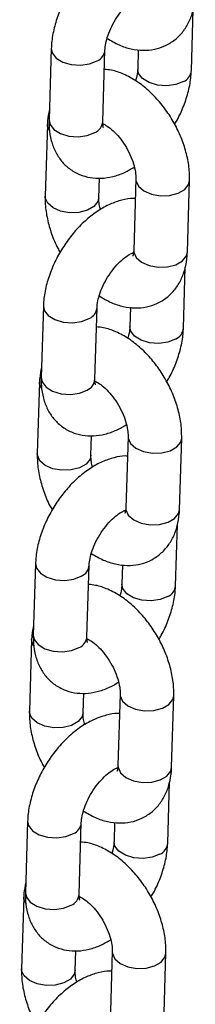
# Model space of a CAD drawing. Units: millimetres. Extents: x 0 to 42, y 0 to 29.8.
# Drawn here: x 32.9 to 33, y 24.8 to 25.2 of the extents above; entities that cross this region are included whole.
import ezdxf

# ---------------------------------------------------------------- set-up
doc = ezdxf.new("R2010")
doc.units = ezdxf.units.MM

msp = doc.modelspace()

# ---------------------------------------------------------------- linework, layer by layer
at = {"color": 7, "linetype": 'Continuous', "lineweight": 25}
for p, q in [((32.97448131028348, 25.18678824226767), (32.97517884062633, 25.20963926448631)), ((32.9223083148116, 25.19507967223633), (32.92149228157968, 25.16834898029639)), ((32.94148299390714, 25.16773871970409), (32.9422989568943, 25.19446945219546)), ((32.95471053426051, 25.19460312864953), (32.95449059795603, 25.18739850285996)), ((32.92084940329676, 25.16666777703366), (32.92003344030959, 25.13993704454229)), ((32.94002408239229, 25.13932682450143), (32.94024724995515, 25.14663633363615)), ((32.95382790736159, 25.14631074503557), (32.95301194437441, 25.1195800125442)), ((32.97300265670186, 25.11896975195191), (32.97381861968903, 25.14570048444328)), ((32.97154374518701, 25.09055785674924), (32.97224134577462, 25.11340883841645)), ((32.91937074971514, 25.09884928671789), (32.91855478672797, 25.07211855422653)), ((32.93854542881067, 25.07150833418567), (32.93936146204259, 25.0982390261256)), ((32.95177296916405, 25.0983727431311), (32.95155310310432, 25.0911680767901)), ((32.9179118382003, 25.07043739151523), (32.91709587521313, 25.04370698348803)), ((32.93708658754058, 25.04309672289574), (32.93730968485869, 25.05040594811771)), ((32.95089041250987, 25.05008031896571), (32.95007437927795, 25.02334962702577)), ((32.9700650916054, 25.02273936643348), (32.97088105459257, 25.04947009892485)), ((32.96860625033531, 24.99432743067939), (32.96930378067815, 25.01717845289802)), ((32.91643318461868, 25.00261890119947), (32.91561722163151, 24.9758881687081)), ((32.93560793395896, 24.97527790811581), (32.93642389694612, 25.00200864060718)), ((32.94883547431233, 25.00214231706124), (32.94861553800785, 24.99493769127168)), ((32.91497434334858, 24.97420728990954), (32.91415831011666, 24.9474765979696)), ((32.93414902244412, 24.94686633737731), (32.93437211976223, 24.95417556259929)), ((32.94795284741341, 24.95384993344729), (32.94713688442624, 24.92711920095591)), ((32.96712752650894, 24.92650898091505), (32.96794355974085, 24.95323967285499)), ((32.96566868523884, 24.89809704516096), (32.96636621558169, 24.92094806737959)), ((32.91349568976696, 24.90638847512961), (32.91267965653505, 24.87965778318967)), ((32.9326703688625, 24.87904752259738), (32.93348633184966, 24.90577825508875)), ((32.94589790921587, 24.90591193154281), (32.94567797291139, 24.89870730575325)), ((32.91203677825212, 24.87797690439112), (32.91122081526495, 24.85124617189975)), ((32.93121145734765, 24.85063595185888), (32.93143462491052, 24.85794513652944)), ((32.94501528231694, 24.85761954792886), (32.94419931932978, 24.83088881543749)), ((32.96419003165722, 24.8302785548452), (32.96500599464439, 24.85700928733657))]:
    msp.add_line(p, q, dxfattribs=at)
at = {"color": 8, "linetype": 'Continuous', "lineweight": 25, "flags": 128}
for points in [[(32.922308187493, 25.19507692234251), (32.92264645985527, 25.19342037111313), (32.92411281676456, 25.191511964043), (32.9265670979981, 25.18999714946647), (32.92971329218983, 25.18905816735363), (32.93317192184765, 25.18880879804356), (32.93652584512383, 25.18927911569942), (32.93937046763873, 25.19041235813959)], [(32.97155282212548, 25.18273114884541), (32.96870812936584, 25.18159794695668), (32.96535427633439, 25.18112791321355), (32.96189564557901, 25.18137695742584), (32.95874945248485, 25.18231594017229), (32.95629517125131, 25.18383075474883), (32.95482881324444, 25.18573948564951), (32.95449065063959, 25.18740039863929)], [(32.9216142807913, 25.16425092668879), (32.92088552556059, 25.16603964136076), (32.92084951031024, 25.1666713262869)], [(32.92149228157968, 25.16834898029639), (32.92183049686809, 25.16668996308593), (32.92329685377739, 25.16478123155164), (32.92575113501092, 25.16326641697511), (32.92889732920266, 25.16232743486226), (32.93235595886047, 25.16207839001636), (32.93570981189192, 25.16254842375949), (32.93855450465156, 25.16368162564822)], [(32.95382783821441, 25.14630681212778), (32.95386402962542, 25.14568260936267), (32.95476168725395, 25.14366171505419), (32.95675223077435, 25.14192355386911), (32.95959564979917, 25.14067774723268), (32.96294899355618, 25.14007457145376), (32.96640783833853, 25.14018656041817), (32.96955484871387, 25.14100077296434), (32.97201060481272, 25.14241845078408), (32.97347890621187, 25.14426860101276), (32.97381872725131, 25.1457040339606)], [(32.94002410983165, 25.13932732701171), (32.93968436891512, 25.13789526553508), (32.93821613776073, 25.1360447502908), (32.93576038166188, 25.13462707247106), (32.93261330104179, 25.13381322494048), (32.92915445625945, 25.13370091151191), (32.92580111250242, 25.13430441175499), (32.92295769347761, 25.13554989392726), (32.92096714995721, 25.13728805511234), (32.92006956257343, 25.1393089088694), (32.92003348476134, 25.1399399899594)], [(32.95301194437441, 25.1195800125442), (32.95304806663825, 25.11895187687131), (32.95394565402204, 25.11693102311425), (32.95593626778718, 25.11519282137774), (32.95877968681199, 25.11394701474131), (32.96213303056901, 25.11334383896239), (32.96559180510661, 25.11345586847822), (32.9687388857267, 25.11427004047297), (32.97119464182555, 25.11568771829271), (32.97266287297995, 25.11753790907282), (32.97300265670186, 25.11896975195191)], [(32.91937069264128, 25.09884649627265), (32.91970896500355, 25.09719026950744), (32.92117532191284, 25.09528153797315), (32.92362960314638, 25.09376672339662), (32.92677579733812, 25.09282774128378), (32.93023442699593, 25.09257869643787), (32.93358828002737, 25.093048730181), (32.93643290254227, 25.09418197262116)], [(32.96861525702902, 25.08650076332698), (32.96577063451412, 25.08536784535099), (32.96241671123793, 25.08489752769513), (32.95895808048255, 25.08514689637158), (32.95581188738838, 25.08608555465387), (32.95335760615485, 25.0876003692304), (32.95189124814798, 25.08950910013108), (32.95155315578788, 25.09116997256944)], [(32.91855478672797, 25.07211855422653), (32.91889293177163, 25.0704595775675), (32.92035928868093, 25.0685508460332), (32.92281356991446, 25.06703603145667), (32.9259597641062, 25.06609737380801), (32.92941839376401, 25.06584800449793), (32.9327723170402, 25.0663183221538), (32.9356169395551, 25.06745124012979)], [(32.91867671569484, 25.06802054117036), (32.91794796046413, 25.06980925584234), (32.91791194521378, 25.07044094076847)], [(32.95089027311795, 25.05007642660936), (32.95092653477371, 25.04945218329282), (32.95182412215749, 25.04743132953576), (32.95381466567789, 25.04569316835068), (32.9566580847027, 25.04444736171425), (32.96001142845972, 25.04384418593534), (32.96347027324207, 25.04395617489973), (32.96661735386216, 25.04477034689448), (32.969073109961, 25.04618802471422), (32.97054134111541, 25.04803821549433), (32.97088116215484, 25.04947364844217)], [(32.93708654473518, 25.04309694149329), (32.93674680381866, 25.04166488001665), (32.93527857266426, 25.03981468923654), (32.93282281656541, 25.0383970114168), (32.92967573594533, 25.03758283942206), (32.92621696140773, 25.03747080990622), (32.92286361765071, 25.03807398568514), (32.92002012838115, 25.039319832873), (32.91802958486075, 25.04105799405808), (32.91713199747696, 25.04307884781514), (32.91709598990963, 25.04370956388954)], [(32.95007437927795, 25.02334962702577), (32.95011050154179, 25.02272149135288), (32.95100815917033, 25.02070059704439), (32.95299870269071, 25.01896243585932), (32.95584212171553, 25.01771662922288), (32.95919546547255, 25.01711345344396), (32.9626543102549, 25.01722544240836), (32.96580132063024, 25.01803965495454), (32.96825707672909, 25.01945733277428), (32.96972537812823, 25.02130748300296), (32.9700650916054, 25.02273936643348)], [(32.91643312754482, 25.00261611075422), (32.91677139990709, 25.00095988398902), (32.91823775681638, 24.99905115245472), (32.92069203804992, 24.99753633787819), (32.92383823224166, 24.99659768022952), (32.92729686189947, 24.99634831091944), (32.93065071493091, 24.99681834466257), (32.93349540769056, 24.9979515465513)], [(32.96567769193256, 24.99027037780856), (32.96283306941766, 24.98913745983256), (32.95947921638621, 24.98866710162527), (32.95602058563084, 24.98891647030172), (32.95287439253667, 24.98985512858401), (32.95042011130313, 24.99137026762471), (32.94895375329627, 24.99327867406123), (32.94861559069142, 24.99493991151518)], [(32.91561722163151, 24.9758881687081), (32.91595543691992, 24.97422915149765), (32.91742179382921, 24.97232074442752), (32.91987607506275, 24.97080560538682), (32.92302226925449, 24.96986694773815), (32.9264808989123, 24.96961757842808), (32.92983475194374, 24.97008793663537), (32.93267937445864, 24.97122085461136)], [(32.91573922084312, 24.97179043956467), (32.91501046561242, 24.97357915423665), (32.91497445036207, 24.97421051469862)], [(32.94795277826623, 24.9538460005395), (32.94798896967725, 24.95322179777439), (32.94888655706103, 24.95120094401733), (32.95087710058143, 24.94946278283226), (32.95372058985099, 24.94821693564439), (32.95707393360801, 24.94761375986548), (32.96053270814561, 24.94772578938131), (32.9636797887657, 24.94853996137606), (32.96613554486454, 24.9499576391958), (32.96760377601894, 24.95180782997591), (32.96794366730312, 24.95324322237231)], [(32.93414904988347, 24.94686651542343), (32.9338092387222, 24.94543449449823), (32.93234100756779, 24.94358430371812), (32.92988525146895, 24.94216662589837), (32.92673817084887, 24.94135245390363), (32.92327939631127, 24.9412404243878), (32.91992605255425, 24.94184360016671), (32.91708263352943, 24.94308940680315), (32.91509201976429, 24.94482760853965), (32.9141944323805, 24.94684846229671), (32.91415842481317, 24.94747917837112)], [(32.94713688442624, 24.92711920095591), (32.94717300669007, 24.92649106528302), (32.94807059407386, 24.92447021152596), (32.95006113759425, 24.92273205034089), (32.95290455661907, 24.92148624370445), (32.95625790037609, 24.92088306792554), (32.95971674515844, 24.92099538135411), (32.96286382577853, 24.92180922888469), (32.96531958187737, 24.92322690670442), (32.96678781303177, 24.9250774219487), (32.96712752650894, 24.92650898091505)], [(32.91349556244836, 24.9063857252358), (32.91383383481063, 24.90472949847059), (32.91530019171992, 24.90282109140046), (32.91775447295346, 24.90130595235976), (32.9209006671452, 24.90036729471109), (32.924359296803, 24.90011792540102), (32.9277132200792, 24.90058824305688), (32.9305578425941, 24.90172116103288)], [(32.96274019708085, 24.8940399517387), (32.9598955043212, 24.89290707431413), (32.95654165128975, 24.89243671610684), (32.95308302053437, 24.8926860847833), (32.9499368274402, 24.89362474306559), (32.94748254620667, 24.89513988210629), (32.94601618819981, 24.8970482885428), (32.94567802559495, 24.89870952599675)], [(32.91267965653505, 24.87965778318967), (32.91301787182346, 24.87799876597922), (32.91448422873275, 24.87609035890909), (32.91693850996629, 24.87457521986839), (32.92008470415803, 24.87363656221973), (32.92354333381584, 24.87338719290965), (32.92689718684728, 24.87385755111694), (32.92974187960693, 24.87499042854151)], [(32.91280165574666, 24.87556005404624), (32.91207290051596, 24.87734876871822), (32.91203688526561, 24.87798012918019)], [(32.94501521316977, 24.85761593948524), (32.94505140458078, 24.85699141225597), (32.94594906220932, 24.85497051794748), (32.94793960572972, 24.8532323567624), (32.95078302475453, 24.85198655012596), (32.95413636851155, 24.85138337434705), (32.95759514304915, 24.85149540386288), (32.96074222366924, 24.85230957585763), (32.96319797976808, 24.85372725367737), (32.96466621092248, 24.85557744445748), (32.96500610220667, 24.85701283685389)], [(32.93121148478701, 24.85063612990501), (32.93087174387048, 24.84920406842837), (32.92940351271609, 24.84735387764826), (32.92694775661724, 24.84593619982852), (32.92380067599716, 24.84512202783377), (32.92034183121481, 24.84501003886937), (32.91698848745778, 24.84561321464828), (32.91414506843297, 24.84685902128472), (32.91215452491257, 24.8485971824698), (32.91125693752879, 24.85061803622686), (32.91122085971671, 24.85124879285269)]]:
    msp.add_lwpolyline(points, dxfattribs=at)
at = {"color": 8, "linetype": 'Continuous', "lineweight": 25}
for centre, radius, start, end in [((32.93746639252581, 25.19486909911632), 0.004846446344417175, 293.1338626036321, 355.8531899625768), ((32.96963685066021, 25.18719985255241), 0.004862124995994588, 293.207393475653, 355.0998464401407), ((32.93663942639284, 25.16814943354316), 0.004860949714110545, 293.2018780292743, 355.1531571848408), ((32.93452907676728, 25.09863853570437), 0.004846184797979136, 293.1319780676419, 355.8550744985855), ((32.96669893062332, 25.09096972346211), 0.004862500548329915, 293.2100467211668, 355.0971931946688), ((32.93370150698291, 25.07191930377506), 0.004861324374779681, 293.2045286983604, 355.1505065158992), ((32.93159132999064, 25.00240820322501), 0.004846369836759858, 293.1342822993271, 355.8546043379358), ((32.96376202499511, 24.9947388615082), 0.004861802792093637, 293.2051167471413, 355.1021231688511), ((32.93076393319545, 24.97568901250752), 0.004861414425629713, 293.2041851617332, 355.1490020950973), ((32.92865282930373, 24.90617857136503), 0.004847430505499076, 293.1409516770132, 355.8461008892252), ((32.9608236071422, 24.89850910226425), 0.004862779391761665, 293.2120164137447, 355.0952235023198), ((32.92782618391998, 24.87945868210813), 0.004861602606202596, 293.2064968326504, 355.1485383815553)]:
    msp.add_arc(centre, radius, start, end, dxfattribs=at)
at = {"color": 7, "linetype": 'Continuous', "lineweight": 25}
for points, knots in [([(32.95654234166391, 25.23523173458229), (32.95630792912966, 25.23524850512953), (32.95464744424763, 25.2353673009961), (32.9514716421606, 25.23470079245848), (32.94707282173965, 25.23322537025463), (32.94263407355708, 25.23074852246731), (32.93829507977706, 25.22742259499135), (32.93423221895188, 25.22333781254714), (32.93060000818242, 25.21867820904309), (32.927503494195, 25.21359584011995), (32.92502453106432, 25.20822440609784), (32.92325930206428, 25.20268595223521), (32.92246979712449, 25.19827941014281), (32.92234308068411, 25.19576855065355), (32.9223083148116, 25.19507967223633)], [0, 0, 0, 0, 0.01366882729768055, 0.09682451987782889, 0.1847728649217024, 0.2781548476390719, 0.3751632140528434, 0.4727228052634463, 0.5697621482108272, 0.6665548676746774, 0.7637717918617615, 0.8620081578994027, 0.9621406127326979, 1, 1, 1, 1]), ([(32.9422989568943, 25.19446945219546), (32.94232196735518, 25.19486604096265), (32.94238796354259, 25.19600349521562), (32.94287271806967, 25.19843260835477), (32.94398763778638, 25.20165521844787), (32.94566948920362, 25.20505036263416), (32.94781378487252, 25.20830742713675), (32.95024777478231, 25.21114723300616), (32.9526754778419, 25.21330376570796), (32.95475088962566, 25.2146299894524), (32.95554966368176, 25.21491702967244), (32.95588752945694, 25.21503844206148)], [0, 0, 0, 0, 0.06178318928388469, 0.1772000551405618, 0.2968019240151465, 0.4203587222510467, 0.5459603003734624, 0.6713876660865915, 0.7941759176303589, 0.9129404459138405, 1, 1, 1, 1]), ([(32.94309154264901, 25.19885138639343), (32.94456090043648, 25.19797402261753), (32.94745272873969, 25.19624729178247), (32.95198148397159, 25.19480356588644), (32.95642429486546, 25.19423049071111), (32.96069393434038, 25.19460678624696), (32.96476923358001, 25.19592081086507), (32.96843553976468, 25.19818115002498), (32.97147123783162, 25.20127775139888), (32.97373465677184, 25.20495746429939), (32.97524165439335, 25.20914681598114), (32.97582492792574, 25.21264444912372), (32.97591875583144, 25.21472430714059), (32.97594022179833, 25.21520013747033)], [0, 0, 0, 0, 0.1060407635646997, 0.2086977616921392, 0.305928126465756, 0.3988334674890999, 0.4894095358558191, 0.5860003563366989, 0.6797725161589879, 0.7730445078270547, 0.8690193385499769, 0.9700342182865046, 1, 1, 1, 1]), ([(32.97381861968903, 25.14570048444328), (32.97381975640398, 25.14672321867516), (32.97382287524216, 25.14952932460208), (32.97312043607102, 25.15426586312052), (32.97154741427006, 25.15981197964815), (32.96922731381741, 25.16525166797916), (32.96625738778163, 25.17042398789911), (32.96271186530021, 25.17518743840828), (32.95866051894362, 25.17940430608985), (32.95415986422367, 25.18295483411541), (32.9494755948567, 25.18549445983764), (32.94539609216231, 25.18696546888247), (32.94295867058044, 25.18718549665832), (32.94207908287716, 25.18726489766447)], [0, 0, 0, 0, 0.05678649014675131, 0.1558067595692322, 0.2549035403113838, 0.3536806494709341, 0.4522751469850857, 0.5512810626741946, 0.6512275982940599, 0.7528984137360589, 0.8568152788424422, 0.9483292012493107, 0.9999999999999999, 0.9999999999999999, 0.9999999999999999, 0.9999999999999999]), ([(32.95449059795603, 25.18739850285996), (32.9544638682905, 25.18700037854333), (32.95438720451335, 25.18585851188376), (32.95416156350445, 25.18431916140058), (32.95374660342893, 25.18315292861548), (32.95369807586062, 25.18301654334737)], [0, 0, 0, 0, 0.3209742138224492, 0.9205912275142796, 1, 1, 1, 1]), ([(32.96823050898568, 25.16675484216167), (32.96855254930254, 25.16726972422956), (32.96992434934643, 25.16946297521815), (32.97173810352197, 25.17365872432153), (32.97353795989753, 25.17917759597595), (32.97431907095448, 25.18358880124197), (32.97444638273931, 25.18609945356011), (32.97448131028348, 25.18678824226767)], [0, 0, 0, 0, 0.08209821572662397, 0.3497150202626752, 0.6201219286337847, 0.8957817759483431, 0.9999999999999999, 0.9999999999999999, 0.9999999999999999, 0.9999999999999999]), ([(32.92161074193775, 25.17222855611118), (32.92132596588541, 25.17086587223546), (32.92094610028827, 25.16904817471525), (32.9208687627522, 25.16714435031814), (32.92084940329676, 25.16666777703366)], [0, 0, 0, 0, 0.7496758182102586, 1, 1, 1, 1]), ([(32.92149228157968, 25.16834898029639), (32.92149088109547, 25.16733115654089), (32.92148724368959, 25.16468761505904), (32.92216020525175, 25.16067423997249), (32.92369379179708, 25.15651710547394), (32.925976441929, 25.15295946110475), (32.92899951047899, 25.15000959458793), (32.93266663950509, 25.14786754308847), (32.93676612688819, 25.1466826504114), (32.94099907689958, 25.14644824835216), (32.94531216255455, 25.14712395380614), (32.94944106413677, 25.14851090877054), (32.95202708950581, 25.15004150970407), (32.95322559205903, 25.15075087209037)], [0, 0, 0, 0, 0.06391830936585209, 0.1660117494275564, 0.2620452973518029, 0.3534075688725292, 0.4423082546561538, 0.5372746870043619, 0.6291714235661227, 0.7204510814558256, 0.814538109915997, 0.9140470347076111, 1, 1, 1, 1]), ([(32.941414016309, 25.16704371229972), (32.9419663683932, 25.1667641653441), (32.94310176985205, 25.16618953544712), (32.94534519899303, 25.16440011941528), (32.94766071127262, 25.1619397189917), (32.94985784733211, 25.15888291016705), (32.95170003608928, 25.15547345828458), (32.95302499341609, 25.15200356374751), (32.95372788716412, 25.14889626068255), (32.95384746108419, 25.14711072734027), (32.95382968286214, 25.14638338435142), (32.95382790736159, 25.14631074503557)], [0, 0, 0, 0, 0.1134734892020556, 0.2332533340027759, 0.3575480123755648, 0.4856672809930412, 0.6158274387446858, 0.7458312501306777, 0.8732373652945479, 0.9873402903410764, 1, 1, 1, 1]), ([(32.94170491791845, 25.16557911524736), (32.94170073121219, 25.16558243380982), (32.94169051912172, 25.16559052834953), (32.94147496151661, 25.16648612016481), (32.94148103207292, 25.16743278430156), (32.94148299390713, 25.16773871970409)], [0, 0, 0, 0, 0.3198622072452851, 0.7801984660332465, 1, 1, 1, 1]), ([(32.9536048468122, 25.13900130851243), (32.95337040975954, 25.13901809375702), (32.95170980337829, 25.13913698999786), (32.94853409946104, 25.13847039277303), (32.94413533158401, 25.13699493157178), (32.93969658252608, 25.13451810466251), (32.93535758655994, 25.13119216864497), (32.93129448496575, 25.12710778450932), (32.92766254397104, 25.12244781309658), (32.92456591110419, 25.11736546896891), (32.92208702583561, 25.11199414597791), (32.9203217399517, 25.10645558525405), (32.91953224011802, 25.10204914601916), (32.91940551610311, 25.09953816697292), (32.91937074971514, 25.09884928671789)], [0, 0, 0, 0, 0.01366930443462601, 0.09682485730791866, 0.1847727749184135, 0.278154600748109, 0.3751629346397798, 0.4727196848526081, 0.5697625383736633, 0.6665550952195849, 0.7637718560760492, 0.8620021872820831, 0.9621406763388779, 1, 1, 1, 1]), ([(32.92003344030959, 25.13993704454229), (32.92003257180468, 25.1389144550344), (32.92003018886226, 25.13610874619093), (32.9207239057585, 25.13136762167646), (32.92233291790576, 25.12584106778366), (32.92401146976518, 25.12161104873239), (32.92531952070929, 25.11939435713669), (32.92562155156173, 25.11888251984528)], [0, 0, 0, 0, 0.1481400146168486, 0.4064561056748165, 0.6649561329564965, 0.9226378871358917, 0.9999999999999999, 0.9999999999999999, 0.9999999999999999, 0.9999999999999999]), ([(32.94062643439498, 25.13488675960747), (32.94046315223204, 25.13552775389874), (32.94005477056435, 25.13713093156943), (32.94000589616151, 25.13852594648542), (32.94002243114662, 25.13925410759991), (32.94002408239229, 25.13932682450143)], [0, 0, 0, 0, 0.374866879241678, 0.9375718605796645, 1, 1, 1, 1]), ([(32.93936146204259, 25.0982390261256), (32.93938444578205, 25.09863563142366), (32.93945036580932, 25.09977314136201), (32.93993513615577, 25.10220223716567), (32.94105018791748, 25.10542475580512), (32.94273189059438, 25.10882000128276), (32.94487623907279, 25.1120770308096), (32.94731016595006, 25.11491686557091), (32.94973805603937, 25.11707331294576), (32.95181326204566, 25.11839962359006), (32.95261213150901, 25.11868662226532), (32.95295003460522, 25.11880801599162)], [0, 0, 0, 0, 0.06178257582165804, 0.1771995844691628, 0.2968019109520026, 0.4203586902089698, 0.5459604237224815, 0.6713879446111757, 0.7941760740964187, 0.912941293883823, 1, 1, 1, 1]), ([(32.94015397755255, 25.10262100087501), (32.94162333609316, 25.10174363244672), (32.94451516587861, 25.10001689245535), (32.94904393633043, 25.0985732241365), (32.95348682916889, 25.09799991806917), (32.95775632648824, 25.098376835401), (32.9618315509387, 25.09969074621669), (32.96549808457711, 25.10195079235159), (32.96853375116191, 25.10504727245545), (32.97079706113735, 25.1087271337921), (32.97230416433035, 25.11291636821686), (32.97288750323013, 25.11641399116371), (32.97298121682212, 25.1184939069502), (32.97300265670186, 25.11896975195191)], [0, 0, 0, 0, 0.1060409085421571, 0.208698047020817, 0.305930292714825, 0.3988368715910168, 0.4894130637920773, 0.5859990566037764, 0.679772234330989, 0.7730437485449669, 0.8690190406324605, 0.9700340584751271, 1, 1, 1, 1]), ([(32.95301194437441, 25.1195800125442), (32.95299203853505, 25.11924470590555), (32.95293494686828, 25.11828301750206), (32.95265245493299, 25.1174731795788), (32.95266058633041, 25.11749508313445), (32.9526637908262, 25.11750371508884)], [0, 0, 0, 0, 0.2449116822292627, 0.7024278601521058, 1, 1, 1, 1]), ([(32.95289032437468, 25.11843195850607), (32.95279489191504, 25.11844040331728), (32.9526912399893, 25.11844957546843), (32.95245658156035, 25.11858325650111), (32.95243797344487, 25.11859385723727)], [0, 0, 0, 0, 0.9207012696622753, 1, 1, 1, 1]), ([(32.97088105459257, 25.04947009892485), (32.97088218251974, 25.05049283561024), (32.97088527736467, 25.05329905529507), (32.97018309472812, 25.0580355314503), (32.96860972921956, 25.06358167797416), (32.96628984755973, 25.069021287843), (32.96331981412142, 25.07419357751473), (32.9597743215775, 25.07895702312803), (32.95572298265326, 25.08317393241651), (32.95122232289816, 25.08672442559075), (32.94653803007598, 25.08926407655988), (32.94245852702769, 25.09073508309324), (32.94002110547385, 25.09095511106808), (32.9391415177807, 25.09103451214604)], [0, 0, 0, 0, 0.05678643621226572, 0.1558125541062994, 0.2549039291355163, 0.3536800030655449, 0.4522755724446925, 0.5512813941002889, 0.651226337855607, 0.75289864842739, 0.8568154148359554, 0.9483292503250319, 1, 1, 1, 1]), ([(32.95155310310432, 25.0911680767901), (32.95152634542369, 25.09076996987175), (32.95144960185416, 25.08962816141701), (32.95122399962592, 25.08808877494469), (32.95080903845999, 25.0869225429989), (32.95076051076416, 25.08678615782895)], [0, 0, 0, 0, 0.3209766475628374, 0.9205915121284146, 1, 1, 1, 1]), ([(32.96529294388922, 25.07052445664324), (32.96561501159608, 25.07103932243169), (32.96698692683254, 25.0732325017069), (32.96880055000906, 25.07742849859352), (32.97060036596399, 25.08294724081687), (32.97138164661462, 25.08735847005856), (32.97150884663868, 25.08986905394601), (32.97154374518701, 25.09055785674924)], [0, 0, 0, 0, 0.08209837892857301, 0.3497153379305133, 0.6201385976893099, 0.8957813757751218, 1, 1, 1, 1]), ([(32.91867317684128, 25.07599817059275), (32.91838845931427, 25.07463545474099), (32.91800867210012, 25.07281771607747), (32.91793122502722, 25.07091394921255), (32.9179118382003, 25.07043739151523)], [0, 0, 0, 0, 0.7496764409002576, 1, 1, 1, 1]), ([(32.91855478672797, 25.07211855422653), (32.91855336096305, 25.07110074713728), (32.91854965789035, 25.06845724428374), (32.91922256001136, 25.06444393618287), (32.9207564176187, 25.06028689905265), (32.92303874976714, 25.05672911967399), (32.92606195555828, 25.0537792175246), (32.92972914687486, 25.05163710888374), (32.93382862313134, 25.05045223213414), (32.93806159879987, 25.05021780221114), (32.94237456940299, 25.0508936039423), (32.94650358542345, 25.05228046356145), (32.94908960116219, 25.05381107840015), (32.95028809720731, 25.05452044602051)], [0, 0, 0, 0, 0.06391813147836752, 0.1660115799351651, 0.2620381059215739, 0.3534069300387048, 0.442307623132589, 0.5372747710751884, 0.6291715151935727, 0.720451180589157, 0.8145377782269421, 0.9140470276397411, 1, 1, 1, 1]), ([(32.93847652145729, 25.07081328622986), (32.93902884424407, 25.07053392312161), (32.94016420491354, 25.06995966130731), (32.9424076706223, 25.06816959610196), (32.94472315806184, 25.06570934225098), (32.94692028664723, 25.06265251692321), (32.94876246676718, 25.0592430553683), (32.9500874773813, 25.05577317712974), (32.95079051992833, 25.05266573385734), (32.95090969263065, 25.05088050651847), (32.95089216307288, 25.05015297300916), (32.95089041250987, 25.05008031896571)], [0, 0, 0, 0, 0.1134731842601365, 0.2332566997645083, 0.357548002605936, 0.4856670748193082, 0.6158270330382092, 0.7458321171970184, 0.8732380370500333, 0.9873411065664094, 1, 1, 1, 1]), ([(32.93876735282199, 25.06934872972894), (32.93876315837539, 25.06935205436129), (32.93875292734054, 25.06936016375754), (32.93853752104245, 25.0702556424935), (32.93854349744066, 25.07120238045729), (32.93854542881067, 25.07150833418567)], [0, 0, 0, 0, 0.319861765658393, 0.7802022982453365, 1, 1, 1, 1]), ([(32.95066728171574, 25.04277092299401), (32.95043286953152, 25.04278769322647), (32.94877238048176, 25.04290648733882), (32.94559648069016, 25.04224006100652), (32.94119778348144, 25.04076453166755), (32.93675901502755, 25.03828772035227), (32.93242001250853, 25.03496179414872), (32.9283570102299, 25.03087740592311), (32.92472486907018, 25.02621764691403), (32.92162854055203, 25.02113506911467), (32.91914943016022, 25.01576378169327), (32.91738413888208, 25.01022521478925), (32.91659480803742, 25.00581869317185), (32.91646797956717, 25.00330776546026), (32.91643318461868, 25.00261890119947)], [0, 0, 0, 0, 0.01366879498368275, 0.09682467858511432, 0.1847725360390027, 0.2781542979952843, 0.3751625655330001, 0.472719249016755, 0.569758301397182, 0.6665553585398882, 0.7637720662161506, 0.8620023302323802, 0.9621408205671768, 1, 1, 1, 1]), ([(32.91709587521313, 25.04370698348803), (32.91709500441986, 25.0426842888959), (32.91709261537311, 25.03987849639093), (32.91778629565955, 25.03513720784919), (32.9193955249058, 25.02961071634409), (32.9210737009085, 25.02538060863265), (32.9223819951228, 25.02316415702402), (32.92268405671001, 25.02265241823959)], [0, 0, 0, 0, 0.1481559594089825, 0.4064702049623088, 0.6649701892785318, 0.9226476466172957, 1, 1, 1, 1]), ([(32.93768886929851, 25.03865637408904), (32.9375256005427, 25.03929737942407), (32.93711725240728, 25.04090058471607), (32.93706814215096, 25.04229550078396), (32.93708491130467, 25.04302391135338), (32.93708658754058, 25.04309672289574)], [0, 0, 0, 0, 0.3748419563771737, 0.9375095265145916, 1, 1, 1, 1]), ([(32.95007437927795, 25.02334962702577), (32.95005450419502, 25.02301430679286), (32.94999749961772, 25.02205256045911), (32.9497148748363, 25.02124269067628), (32.94972301715804, 25.02126490158212), (32.94972622572973, 25.02127365403459)], [0, 0, 0, 0, 0.2449146831722538, 0.7024503012475419, 1, 1, 1, 1]), ([(32.93642389694612, 25.00200864060718), (32.93644688051067, 25.002405246024), (32.93651280003623, 25.00354275630299), (32.93699757677282, 25.00597184776798), (32.93811260121407, 25.00919438686417), (32.93979441327165, 25.01258956050462), (32.94193876438199, 25.01584659589872), (32.94437257626132, 25.01868649207043), (32.94680049711558, 25.02084292419716), (32.94887569589148, 25.02216923862514), (32.94967456609815, 25.02245623691143), (32.95001246950876, 25.02257763047319)], [0, 0, 0, 0, 0.06178255957309522, 0.1771995378664024, 0.2968018328943233, 0.4203587514966007, 0.5459604519773742, 0.6713880310347918, 0.7941761282272628, 0.9129413167799038, 0.9999999999999999, 0.9999999999999999, 0.9999999999999999, 0.9999999999999999]), ([(32.93721641245609, 25.00639061535658), (32.93868577265945, 25.00551325122218), (32.94157763092417, 25.00378650463041), (32.94610638142736, 25.0023427847011), (32.95054931828693, 25.0017695706522), (32.95481879058226, 25.00214634970025), (32.95889400869334, 25.00346043678125), (32.96256058113205, 25.00572028654549), (32.96559628825921, 25.0088170173515), (32.96785941832874, 25.01249681171933), (32.96936665571247, 25.01668610966226), (32.96994993580704, 25.02018360485863), (32.97004365129247, 25.0222635212853), (32.9700650916054, 25.02273936643348)], [0, 0, 0, 0, 0.1060408690904874, 0.2086997885041549, 0.3059302500359473, 0.398838411487466, 0.4894131433595377, 0.5860002766980126, 0.6797725298370667, 0.7730512506776472, 0.8690190893628761, 0.9700340696237154, 1, 1, 1, 1]), ([(32.94995275927822, 25.02220157298765), (32.94985729088397, 25.02221003872904), (32.94975360720012, 25.02221923296825), (32.94951906254215, 25.02235284456477), (32.94950047859315, 25.02236343116742)], [0, 0, 0, 0, 0.9207658398067569, 1, 1, 1, 1]), ([(32.96794355974085, 24.95323967285499), (32.96794469808029, 24.95426251271669), (32.96794782114779, 24.95706870377296), (32.96724545814948, 24.96180527786198), (32.96567217819339, 24.96735128875587), (32.96335227523677, 24.97279087491413), (32.96038231147034, 24.97796320324036), (32.95683676976884, 24.98272662970895), (32.9527853679567, 24.98694348766869), (32.9482848433124, 24.99049439094902), (32.94360045290541, 24.9930341194656), (32.93952100331519, 24.99450464004632), (32.93708354205451, 24.99472471113393), (32.93620395268423, 24.99480412662762)], [0, 0, 0, 0, 0.05679278841924652, 0.1558126749760198, 0.2549037609790018, 0.3536795468024547, 0.4522736630971624, 0.5512805492528097, 0.6512252014922337, 0.7528989437640533, 0.8568137729418707, 0.9483294010364557, 0.9999999999999999, 0.9999999999999999, 0.9999999999999999, 0.9999999999999999]), ([(32.94861553800785, 24.99493769127168), (32.94858879911624, 24.99453966857784), (32.94851209314596, 24.99339785921038), (32.94828660989513, 24.99185872297157), (32.94787151915553, 24.99069234695246), (32.94782301591245, 24.99055605622326)], [0, 0, 0, 0, 0.3209291337296381, 0.9206507489621097, 1, 1, 1, 1]), ([(32.96235537879276, 24.97429407112481), (32.96267744663684, 24.97480893693629), (32.96404936245784, 24.9770021163096), (32.96586297342481, 24.98119811114718), (32.96766288143751, 24.98671697951647), (32.96844397937974, 24.99112817680958), (32.96857131935526, 24.99363874876041), (32.96860625033531, 24.99432743067939)], [0, 0, 0, 0, 0.08209843874741182, 0.3497155927414572, 0.6201390495370966, 0.8957992945711033, 0.9999999999999999, 0.9999999999999999, 0.9999999999999999, 0.9999999999999999]), ([(32.91573561174482, 24.97976778507433), (32.91545086668229, 24.9784051872218), (32.91507103461612, 24.97658756709145), (32.91499370261101, 24.97468386252882), (32.91497434334858, 24.97420728990954)], [0, 0, 0, 0, 0.74966041021505, 0.9999999999999999, 0.9999999999999999, 0.9999999999999999, 0.9999999999999999]), ([(32.91561722163151, 24.9758881687081), (32.91561579554587, 24.97487036173898), (32.91561209164018, 24.97222685919744), (32.91628500269114, 24.96821354775179), (32.91781882920821, 24.96405651532698), (32.92010128109292, 24.96049869427754), (32.92312437399347, 24.95754883495349), (32.92679158857589, 24.95540672367234), (32.93089105600254, 24.95422183777034), (32.9351240352094, 24.95398745204182), (32.93943699367621, 24.95466307697026), (32.94356601287073, 24.95605059515027), (32.94615203530071, 24.95758085758614), (32.94735053211085, 24.95829006050209)], [0, 0, 0, 0, 0.06391820897618049, 0.1660117812166181, 0.2620384236308007, 0.3534079192975462, 0.4423080537374532, 0.537275316823379, 0.6291721723623652, 0.7204519484303719, 0.8145386601438562, 0.9140476039014723, 1, 1, 1, 1]), ([(32.93582985797027, 24.97311830365907), (32.93582563701919, 24.9731216443429), (32.93581534119967, 24.97312979299877), (32.93559991603874, 24.97402529229614), (32.93560597566966, 24.97497197040589), (32.93560793395896, 24.97527790811581)], [0, 0, 0, 0, 0.3198557912969856, 0.78019797913807, 1, 1, 1, 1]), ([(32.93553895636083, 24.97458290071144), (32.93609127899899, 24.97430353741594), (32.93722663936299, 24.97372927521674), (32.93947010749119, 24.97193921305978), (32.9417856026707, 24.96947892838316), (32.94398278326801, 24.96642212251607), (32.94582497365759, 24.9630126468913), (32.9471499341231, 24.95954275210778), (32.94785282705352, 24.95643544910702), (32.94797240113915, 24.95464991575174), (32.94795462291425, 24.95392257276312), (32.94795284741341, 24.95384993344729)], [0, 0, 0, 0, 0.1134729784442661, 0.2332562766871882, 0.3575473540910127, 0.4856690023412585, 0.6158287244780818, 0.7458321007725062, 0.8732377895386747, 0.9873403327100874, 1, 1, 1, 1]), ([(32.94772971661928, 24.94654053747558), (32.94749530408725, 24.9465573080183), (32.94583481922099, 24.94667610385291), (32.94265901652452, 24.94600959655089), (32.93826019899844, 24.94453416847772), (32.93382143922027, 24.94205734420045), (32.92948253125291, 24.93873135545029), (32.92541953161152, 24.93464696819873), (32.92178728968194, 24.92998727236671), (32.91869095095143, 24.92490469802708), (32.91621198010991, 24.91953332966262), (32.91444655939886, 24.91399483856558), (32.91365719004506, 24.90958833062644), (32.91353045826712, 24.90707735429228), (32.91349568976696, 24.90638847512961)], [0, 0, 0, 0, 0.01366879624051962, 0.09682429988128997, 0.1847724450963233, 0.2781542156389976, 0.3751623616385095, 0.4727190540925384, 0.5697581765552775, 0.6665552425984106, 0.7637719458973675, 0.8620021992111504, 0.9621406987536166, 0.9999999999999999, 0.9999999999999999, 0.9999999999999999, 0.9999999999999999]), ([(32.91415831011666, 24.9474765979696), (32.9141574393234, 24.94645390337747), (32.91415505027665, 24.9436481108725), (32.91484873056309, 24.93890682233076), (32.91645795980934, 24.93338033082566), (32.91813613581204, 24.92915022311423), (32.91944443002633, 24.9269337715056), (32.91974649161355, 24.92642203272117)], [0, 0, 0, 0, 0.1481559594089825, 0.4064702049623088, 0.6649701892785318, 0.9226476466172957, 1, 1, 1, 1]), ([(32.93475130420205, 24.94242598857062), (32.93458803544623, 24.94306699390564), (32.93417968731082, 24.94467019919765), (32.9341305770545, 24.94606511526553), (32.93414734620821, 24.94679352583495), (32.93414902244412, 24.94686633737731)], [0, 0, 0, 0, 0.3748419563771737, 0.9375095265145916, 1, 1, 1, 1]), ([(32.93348633184966, 24.90577825508875), (32.93350934231055, 24.90617484385594), (32.93357533849795, 24.90731229810891), (32.93406009302503, 24.90974141124806), (32.93517501274174, 24.91296402134116), (32.93685686415898, 24.91635916552745), (32.93900115982788, 24.91961623003003), (32.94143514973767, 24.92245603589945), (32.94386285279727, 24.92461256860125), (32.94593826458102, 24.92593879234569), (32.94673703863712, 24.92622583256573), (32.9470749044123, 24.92634724495477)], [0, 0, 0, 0, 0.06178318928388469, 0.1772000551405618, 0.2968019240151465, 0.4203587222510467, 0.5459603003734624, 0.6713876660865915, 0.7941759176303589, 0.9129404459138405, 1, 1, 1, 1]), ([(32.93427891760437, 24.91016018928672), (32.93574825548554, 24.9092828399013), (32.93864009440839, 24.90755610765394), (32.9431688155125, 24.90611240223322), (32.9476117549741, 24.90553917627247), (32.95188124117524, 24.90591599683763), (32.95595648987481, 24.90722994692941), (32.95962301987175, 24.90948994321437), (32.96265872546366, 24.91258662412164), (32.96492185259696, 24.91626642833018), (32.96642909080413, 24.92045572351334), (32.96701237069888, 24.92395321937941), (32.96710608619383, 24.92603313577418), (32.96712752650894, 24.92650898091506)], [0, 0, 0, 0, 0.1060392038299224, 0.2086982857472438, 0.3059289011897278, 0.3988372097099649, 0.4894135115901603, 0.5859996213582899, 0.6797720229338741, 0.773050891429749, 0.8690188820270041, 0.9700340221892284, 1, 1, 1, 1]), ([(32.94701519418176, 24.92597118746922), (32.94691972578751, 24.92597965321061), (32.94681604210366, 24.92598884744983), (32.94658149744569, 24.92612245904635), (32.94656291349669, 24.92613304564899)], [0, 0, 0, 0, 0.9207658398067569, 1, 1, 1, 1]), ([(32.94713688442624, 24.92711920095591), (32.94711698278466, 24.92678389685725), (32.94705990265651, 24.92582220729798), (32.94677728773993, 24.92501232156233), (32.94678549626624, 24.92503449170613), (32.94678873087802, 24.92504322796473)], [0, 0, 0, 0, 0.2449195881511904, 0.7024567004242437, 1, 1, 1, 1]), ([(32.96500599464439, 24.85700928733657), (32.96500713388617, 24.85803212720265), (32.96501025942931, 24.86083831827098), (32.96430786905222, 24.86557487936862), (32.96273471165323, 24.87112089541938), (32.96041469743169, 24.87656047182547), (32.95744475857843, 24.88173278425998), (32.95389924827387, 24.88649626670176), (32.94984782078805, 24.89071305884612), (32.94534727160497, 24.89426406229882), (32.94066295020398, 24.89680352127433), (32.93658337691684, 24.89827476400917), (32.93414599391148, 24.89849445772244), (32.93326638758777, 24.89857374110919)], [0, 0, 0, 0, 0.05679271316119894, 0.1558124685033666, 0.2549027317252252, 0.3536793280668694, 0.4522733137111741, 0.5512787153944896, 0.6512247321251755, 0.7528983396656754, 0.8568130311424329, 0.9483264784394458, 1, 1, 1, 1]), ([(32.94567797291139, 24.89870730575325), (32.94565124023663, 24.89830929130512), (32.94557455779547, 24.89716759038029), (32.945348938686, 24.89562828715867), (32.94493397840798, 24.89446205580548), (32.94488545081599, 24.89432567070483)], [0, 0, 0, 0, 0.3209304324435032, 0.9205861074943471, 1, 1, 1, 1]), ([(32.9594178136963, 24.87806368560639), (32.95973988244757, 24.8785785518913), (32.9611118596743, 24.88077182526821), (32.96292535959292, 24.88496778076777), (32.96472536276182, 24.89048672181336), (32.96550641209575, 24.89489778981678), (32.96563375378791, 24.89740836292461), (32.96566868523884, 24.89809704516096)], [0, 0, 0, 0, 0.08209856110987174, 0.3497307818422916, 0.6201384833787017, 0.8957991392666319, 1, 1, 1, 1]), ([(32.91279811689311, 24.88353768346864), (32.91251334084077, 24.88217499959292), (32.91213347524364, 24.88035730207271), (32.91205613770757, 24.8784534776756), (32.91203677825212, 24.87797690439112)], [0, 0, 0, 0, 0.7496758182102586, 1, 1, 1, 1]), ([(32.91267965653505, 24.87965778318967), (32.91267826747168, 24.87864006753789), (32.91267465931669, 24.87599650505675), (32.91334743912567, 24.87198324219866), (32.91488136426292, 24.86782608370484), (32.91716368444041, 24.86426831083191), (32.92018690313439, 24.86131840608203), (32.92385400807389, 24.85917633589385), (32.92795350951376, 24.85799148370272), (32.93218640442206, 24.8577569399114), (32.93649958861415, 24.85843319195309), (32.94062841438122, 24.85982010172643), (32.94321446011435, 24.86135043818288), (32.94441296701439, 24.86205967498366)], [0, 0, 0, 0, 0.0639111713395462, 0.1660121610414652, 0.2620389378563018, 0.3534080006355967, 0.4423089259447032, 0.537275614161359, 0.6291725983208737, 0.720452502145733, 0.8145382907020007, 0.9140474836009187, 1, 1, 1, 1]), ([(32.93289229287381, 24.87688791814065), (32.93288810616756, 24.87689123670311), (32.93287789407708, 24.87689933124282), (32.93266233647197, 24.8777949230581), (32.93266840702828, 24.87874158719485), (32.9326703688625, 24.87904752259738)], [0, 0, 0, 0, 0.3198622072452851, 0.7801984660332465, 1, 1, 1, 1]), ([(32.93267880042735, 24.87830888607278), (32.93320704120476, 24.87804098521133), (32.9343189109864, 24.87747709297685), (32.9365331459197, 24.87570774163326), (32.93884792441339, 24.87324885412122), (32.94104526691914, 24.87019162473114), (32.94288739925227, 24.86678227195211), (32.94421237057855, 24.86331241197387), (32.94491523983484, 24.8602049942644), (32.94503482357683, 24.85842000061991), (32.94501705830827, 24.85769229641326), (32.94501528231694, 24.85761954792886)], [0, 0, 0, 0, 0.10896426572235, 0.2293538846584911, 0.354280766155375, 0.4830516910057416, 0.6138738856156054, 0.7445389386313955, 0.8725930826979499, 0.987263148885045, 1, 1, 1, 1]), ([(32.94479222176756, 24.85031011140573), (32.94455778460906, 24.85032689675553), (32.94289717747807, 24.85044579374164), (32.93972149772686, 24.84977916670765), (32.93532259101529, 24.84830384097184), (32.93088404916372, 24.84582678135878), (32.92654481071821, 24.84250143842877), (32.92248204116341, 24.838416521944), (32.91884982635282, 24.83375695840989), (32.91575320200708, 24.8286744912956), (32.91327448169775, 24.82330304166645), (32.91150910104154, 24.81776439006394), (32.91071961619649, 24.8133579487572), (32.91059289130026, 24.81084696983279), (32.9105581246705, 24.81015808961119)], [0, 0, 0, 0, 0.01366926651800431, 0.09682458873013529, 0.184772542059946, 0.2781539164097546, 0.3751603493258004, 0.4727195060147097, 0.5697584167575361, 0.6665507051152711, 0.7637725113378594, 0.8620025700675339, 0.9621407813550226, 1, 1, 1, 1]), ([(32.91122081526495, 24.85124617189975), (32.9112199434102, 24.85022347721972), (32.9112175514512, 24.84741768447358), (32.9119112643046, 24.84267641164611), (32.91352034948, 24.83714990369259), (32.91519866272555, 24.83291985553538), (32.91650689140585, 24.83070337373571), (32.91680892651708, 24.83019164720274)], [0, 0, 0, 0, 0.148156313270365, 0.4064711757913545, 0.6649699736612656, 0.9226505023205535, 0.9999999999999999, 0.9999999999999999, 0.9999999999999999, 0.9999999999999999]), ([(32.93181380935034, 24.84619556250076), (32.93165052605681, 24.84683657910471), (32.93124214156143, 24.84843981258119), (32.93119328371572, 24.84983452766656), (32.93120980589278, 24.85056312569574), (32.93121145734765, 24.85063595185888)], [0, 0, 0, 0, 0.3748434277745118, 0.9375132065962856, 1, 1, 1, 1])]:
    msp.add_open_spline(points, degree=3, knots=knots, dxfattribs=at)

doc.saveas('drawing.dxf')
